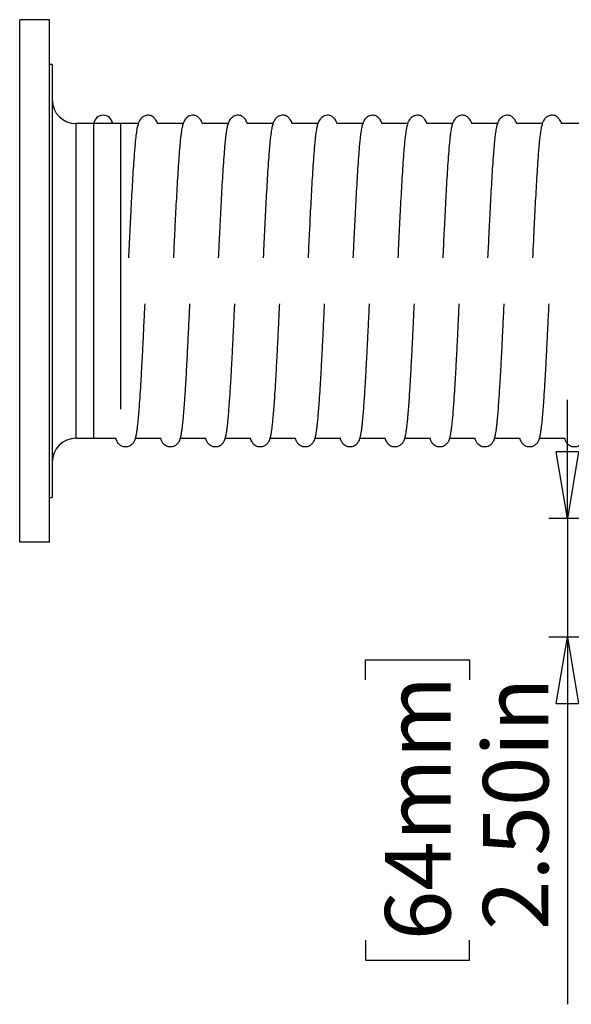
# Model space of a CAD drawing. Units: inches. Extents: x 0.3 to 33.8, y 0.2 to 21.7.
# Drawn here: x 13.4 to 14.6, y 5 to 7.1 of the extents above; entities that cross this region are included whole.
import ezdxf

# ---------------------------------------------------------------- set-up
doc = ezdxf.new("R2010")
doc.units = ezdxf.units.IN
doc.header["$MEASUREMENT"] = 0
doc.layers.add('BORDERS', color=7, linetype='Continuous')
doc.styles.add('SLDTEXTSTYLE0', font='TXT', dxfattribs={"width": 0.75})
doc.dimstyles.new('SLDDIMSTYLE2', dxfattribs={"dimtxt": 0.137795, "dimasz": 0.14, "dimexe": 0, "dimexo": 0.0625, "dimgap": 0.034449, "dimtad": 1, "dimlfac": 10, "dimrnd": 1e-09, "dimzin": 4, "dimdsep": 46, "dimtxsty": 'SLDTEXTSTYLE0', "dimblk1": 'CLOSED', "dimblk2": 'CLOSED', "dimsah": 1, "dimcen": 0.09, "dimadec": 0, "dimazin": 1, "dimtfac": 1, "dimtmove": 0, "dimatfit": 0, "dimldrblk": 'CLOSED', "dimfxl": 0, "dimfrac": 2, "dimtolj": 1, "dimtzin": 12, "dimarcsym": 0})

# ---------------------------------------------------------------- blocks, each defined once
blk = doc.blocks.new('_Closed')
at = {"color": 0, "linetype": 'ByBlock', "lineweight": -2}
for p, q in [((-1, 0.166667), (0, 0)), ((-1, 0.166667), (-1, -0.166667)), ((0, 0), (-1, -0.166667)), ((0, 0), (-1, 0))]:
    blk.add_line(p, q, dxfattribs=at)
blk = doc.blocks.new('_D_5')
at = {"layer": 'BORDERS'}
for p, q in [((14.5761, 6.0036), (14.5761, 6.2536)), ((15.6465, 6.0036), (14.5367, 6.0036)), ((14.5761, 6.0036), (14.5761, 5.7536)), ((15.784, 5.7536), (14.5367, 5.7536)), ((14.5761, 5.7536), (14.5761, 4.9806)), ((14.1512, 5.6636), (14.1512, 5.7056)), ((14.1512, 5.7056), (14.3699, 5.7056)), ((14.3699, 5.7056), (14.3699, 5.6636)), ((14.1512, 5.1155), (14.1512, 5.0735)), ((14.3699, 5.0735), (14.3699, 5.1155)), ((14.1512, 5.0735), (14.3699, 5.0735))]:
    blk.add_line(p, q, dxfattribs=at)
at = {"layer": 'BORDERS', "xscale": 0.14, "yscale": 0.14}
for p, rotation in [((14.5761, 6.0036, 0.3079), 270.0000000000004), ((14.5761, 5.7536, 0.3079), 90.0000000000004)]:
    blk.add_blockref('_Closed', p, dxfattribs=dict(at, rotation=rotation))
at = {"layer": 'BORDERS', "char_height": 0.1378, "attachment_point": 1, "rotation": 90, "style": 'SLDTEXTSTYLE0'}
for s, insert in [('64mm', (14.1923, 5.1155)), ('2.50in', (14.3984, 5.137))]:
    blk.add_mtext(s, dxfattribs=dict(at, insert=insert))

msp = doc.modelspace()

# ---------------------------------------------------------------- linework, layer by layer
at = {"color": 7, "linetype": 'Continuous', "lineweight": 25}
for p, q in [((13.42334, 5.95361), (13.42334, 7.05361)), ((13.48584, 7.05361), (13.42334, 7.05361)), ((13.48584, 5.95361), (13.48584, 7.05361)), ((13.49184, 6.95961), (13.48584, 6.95961)), ((13.49184, 6.95961), (13.49184, 6.04761)), ((13.63584, 6.83486), (13.54184, 6.83486)), ((13.54184, 6.83486), (13.54184, 6.17236)), ((13.67296, 6.83486), (13.57919, 6.83486)), ((13.57919, 6.17236), (13.57919, 6.83486)), ((13.63584, 6.83486), (13.63584, 6.23391)), ((13.76744, 6.83486), (13.71294, 6.83486)), ((13.86193, 6.83486), (13.80743, 6.83486)), ((13.95642, 6.83486), (13.90192, 6.83486)), ((14.05091, 6.83486), (13.99641, 6.83486)), ((14.1454, 6.83486), (14.0909, 6.83486)), ((14.23988, 6.83486), (14.18539, 6.83486)), ((14.33437, 6.83486), (14.27987, 6.83486)), ((14.42886, 6.83486), (14.37436, 6.83486)), ((14.52335, 6.83486), (14.46885, 6.83486)), ((14.61784, 6.83486), (14.56334, 6.83486)), ((13.54184, 6.17236), (13.62653, 6.17236)), ((13.57919, 6.17236), (13.62653, 6.17236)), ((13.66713, 6.17236), (13.72102, 6.17236)), ((13.76162, 6.17236), (13.8155, 6.17236)), ((13.8561, 6.17236), (13.90999, 6.17236)), ((13.95059, 6.17236), (14.00448, 6.17236)), ((14.04508, 6.17236), (14.09897, 6.17236)), ((14.13957, 6.17236), (14.19346, 6.17236)), ((14.23406, 6.17236), (14.28795, 6.17236)), ((14.32854, 6.17236), (14.38243, 6.17236)), ((14.42303, 6.17236), (14.47692, 6.17236)), ((14.51752, 6.17236), (14.57141, 6.17236)), ((13.48584, 6.04761), (13.49184, 6.04761)), ((13.48584, 5.95361), (13.42334, 5.95361))]:
    msp.add_line(p, q, dxfattribs=at)
for centre, radius, start, end in [((13.54184, 6.88486), 0.05, 180, 270), ((13.59887, 6.83289), 0.01969, 5.73917, 174.26083), ((13.54184, 6.12236), 0.05, 90, 180)]:
    msp.add_arc(centre, radius, start, end, dxfattribs=at)
for points, knots in [([(13.71341, 6.83486), (13.71313, 6.83575), (13.71195, 6.83954), (13.70864, 6.84499), (13.70277, 6.85043), (13.69615, 6.85282), (13.68977, 6.85248), (13.68507, 6.85073), (13.68089, 6.84786), (13.67759, 6.84426), (13.67515, 6.84029), (13.67353, 6.83669), (13.67226, 6.83301), (13.67117, 6.82888), (13.67018, 6.82419), (13.66926, 6.81881), (13.66827, 6.81182), (13.66718, 6.8027), (13.666, 6.7908), (13.66464, 6.77462), (13.66307, 6.75343), (13.66137, 6.72722), (13.65976, 6.69966), (13.65821, 6.6714), (13.65676, 6.643), (13.65524, 6.61194), (13.6538, 6.58177), (13.65277, 6.56059), (13.65236, 6.55207)], [0, 0, 0, 0, 0.0137951, 0.0582502, 0.0941889, 0.1324085, 0.1582688, 0.1816987, 0.2024376, 0.2285392, 0.2488475, 0.2668306, 0.2866797, 0.3084281, 0.3320865, 0.3577538, 0.3854628, 0.4255697, 0.4692378, 0.5160501, 0.5853318, 0.6515219, 0.7145624, 0.7747332, 0.8317443, 0.88571, 0.9540587, 1, 1, 1, 1]), ([(13.8079, 6.83486), (13.80762, 6.83575), (13.80644, 6.83954), (13.80312, 6.84499), (13.79726, 6.85043), (13.79064, 6.85282), (13.78426, 6.85248), (13.77956, 6.85073), (13.77537, 6.84786), (13.77208, 6.84426), (13.76963, 6.84029), (13.76801, 6.83669), (13.76675, 6.83301), (13.76566, 6.82888), (13.76467, 6.82419), (13.76375, 6.81881), (13.76275, 6.81182), (13.76167, 6.8027), (13.76049, 6.7908), (13.75913, 6.77462), (13.75756, 6.75343), (13.75586, 6.72722), (13.75425, 6.69966), (13.7527, 6.6714), (13.75124, 6.643), (13.74973, 6.61194), (13.74829, 6.58177), (13.74726, 6.56059), (13.74685, 6.55207)], [0, 0, 0, 0, 0.0137951, 0.0582502, 0.0941889, 0.1324085, 0.1582688, 0.1816987, 0.2024376, 0.2285392, 0.2488475, 0.2668306, 0.2866797, 0.3084281, 0.3320865, 0.3577538, 0.3854628, 0.4255697, 0.4692378, 0.5160501, 0.5853318, 0.6515219, 0.7145624, 0.7747332, 0.8317443, 0.88571, 0.9540587, 1, 1, 1, 1]), ([(13.90239, 6.83486), (13.90211, 6.83575), (13.90093, 6.83954), (13.89761, 6.84499), (13.89175, 6.85043), (13.88513, 6.85282), (13.87875, 6.85248), (13.87404, 6.85073), (13.86986, 6.84786), (13.86657, 6.84426), (13.86412, 6.84029), (13.8625, 6.83669), (13.86124, 6.83301), (13.86014, 6.82888), (13.85916, 6.82419), (13.85824, 6.81881), (13.85724, 6.81182), (13.85616, 6.8027), (13.85498, 6.7908), (13.85362, 6.77462), (13.85205, 6.75343), (13.85034, 6.72722), (13.84873, 6.69966), (13.84719, 6.6714), (13.84573, 6.643), (13.84421, 6.61194), (13.84278, 6.58177), (13.84175, 6.56059), (13.84134, 6.55207)], [0, 0, 0, 0, 0.0137951, 0.0582502, 0.0941889, 0.1324085, 0.1582688, 0.1816987, 0.2024376, 0.2285392, 0.2488475, 0.2668306, 0.2866797, 0.3084281, 0.3320865, 0.3577538, 0.3854628, 0.4255697, 0.4692378, 0.5160501, 0.5853318, 0.6515219, 0.7145624, 0.7747332, 0.8317443, 0.88571, 0.9540587, 1, 1, 1, 1]), ([(13.99687, 6.83486), (13.99659, 6.83575), (13.99542, 6.83954), (13.9921, 6.84499), (13.98623, 6.85043), (13.97962, 6.85282), (13.97324, 6.85248), (13.96853, 6.85073), (13.96435, 6.84786), (13.96106, 6.84426), (13.95861, 6.84029), (13.95699, 6.83669), (13.95573, 6.83301), (13.95463, 6.82888), (13.95365, 6.82419), (13.95273, 6.81881), (13.95173, 6.81182), (13.95065, 6.8027), (13.94947, 6.7908), (13.94811, 6.77462), (13.94653, 6.75343), (13.94483, 6.72722), (13.94322, 6.69966), (13.94167, 6.6714), (13.94022, 6.643), (13.9387, 6.61194), (13.93726, 6.58177), (13.93624, 6.56059), (13.93582, 6.55207)], [0, 0, 0, 0, 0.0137951, 0.0582502, 0.0941889, 0.1324085, 0.1582688, 0.1816987, 0.2024376, 0.2285392, 0.2488475, 0.2668306, 0.2866797, 0.3084281, 0.3320865, 0.3577538, 0.3854628, 0.4255697, 0.4692378, 0.5160501, 0.5853318, 0.6515219, 0.7145624, 0.7747332, 0.8317443, 0.88571, 0.9540587, 1, 1, 1, 1]), ([(14.09136, 6.83486), (14.09108, 6.83575), (14.08991, 6.83954), (14.08659, 6.84499), (14.08072, 6.85043), (14.07411, 6.85282), (14.06772, 6.85248), (14.06302, 6.85073), (14.05884, 6.84786), (14.05554, 6.84426), (14.0531, 6.84029), (14.05148, 6.83669), (14.05022, 6.83301), (14.04912, 6.82888), (14.04814, 6.82419), (14.04722, 6.81881), (14.04622, 6.81182), (14.04514, 6.8027), (14.04395, 6.7908), (14.04259, 6.77462), (14.04102, 6.75343), (14.03932, 6.72722), (14.03771, 6.69966), (14.03616, 6.6714), (14.03471, 6.643), (14.03319, 6.61194), (14.03175, 6.58177), (14.03072, 6.56059), (14.03031, 6.55207)], [0, 0, 0, 0, 0.0137951, 0.0582502, 0.0941889, 0.1324085, 0.1582688, 0.1816987, 0.2024376, 0.2285392, 0.2488475, 0.2668306, 0.2866797, 0.3084281, 0.3320865, 0.3577538, 0.3854628, 0.4255697, 0.4692378, 0.5160501, 0.5853318, 0.6515219, 0.7145624, 0.7747332, 0.8317443, 0.88571, 0.9540587, 1, 1, 1, 1]), ([(14.18585, 6.83486), (14.18557, 6.83575), (14.18439, 6.83954), (14.18108, 6.84499), (14.17521, 6.85043), (14.16859, 6.85282), (14.16221, 6.85248), (14.15751, 6.85073), (14.15333, 6.84786), (14.15003, 6.84426), (14.14759, 6.84029), (14.14597, 6.83669), (14.14471, 6.83301), (14.14361, 6.82888), (14.14262, 6.82419), (14.1417, 6.81881), (14.14071, 6.81182), (14.13962, 6.8027), (14.13844, 6.7908), (14.13708, 6.77462), (14.13551, 6.75343), (14.13381, 6.72722), (14.1322, 6.69966), (14.13065, 6.6714), (14.1292, 6.643), (14.12768, 6.61194), (14.12624, 6.58177), (14.12521, 6.56059), (14.1248, 6.55207)], [0, 0, 0, 0, 0.01379513, 0.05825015, 0.09418893, 0.13240855, 0.15826883, 0.18169868, 0.20243758, 0.22853924, 0.24884751, 0.26683055, 0.28667967, 0.3084281, 0.33208654, 0.35775382, 0.3854628, 0.42556974, 0.46923779, 0.51605005, 0.58533179, 0.65152186, 0.71456245, 0.77473323, 0.8317443, 0.88571002, 0.95405871, 1, 1, 1, 1]), ([(14.28034, 6.83486), (14.28006, 6.83575), (14.27888, 6.83954), (14.27557, 6.84499), (14.2697, 6.85043), (14.26308, 6.85282), (14.2567, 6.85248), (14.252, 6.85073), (14.24781, 6.84786), (14.24452, 6.84426), (14.24207, 6.84029), (14.24046, 6.83669), (14.23919, 6.83301), (14.2381, 6.82888), (14.23711, 6.82419), (14.23619, 6.81881), (14.23519, 6.81182), (14.23411, 6.8027), (14.23293, 6.7908), (14.23157, 6.77462), (14.23, 6.75343), (14.2283, 6.72722), (14.22669, 6.69966), (14.22514, 6.6714), (14.22369, 6.643), (14.22217, 6.61194), (14.22073, 6.58177), (14.2197, 6.56059), (14.21929, 6.55207)], [0, 0, 0, 0, 0.0137951, 0.0582502, 0.0941889, 0.1324085, 0.1582688, 0.1816987, 0.2024376, 0.2285392, 0.2488475, 0.2668306, 0.2866797, 0.3084281, 0.3320865, 0.3577538, 0.3854628, 0.4255697, 0.4692378, 0.5160501, 0.5853318, 0.6515219, 0.7145624, 0.7747332, 0.8317443, 0.88571, 0.9540587, 1, 1, 1, 1]), ([(14.37483, 6.83486), (14.37455, 6.83575), (14.37337, 6.83954), (14.37005, 6.84499), (14.36419, 6.85043), (14.35757, 6.85282), (14.35119, 6.85248), (14.34648, 6.85073), (14.3423, 6.84786), (14.33901, 6.84426), (14.33656, 6.84029), (14.33494, 6.83669), (14.33368, 6.83301), (14.33258, 6.82888), (14.3316, 6.82419), (14.33068, 6.81881), (14.32968, 6.81182), (14.3286, 6.8027), (14.32742, 6.7908), (14.32606, 6.77462), (14.32449, 6.75343), (14.32278, 6.72722), (14.32117, 6.69966), (14.31963, 6.6714), (14.31817, 6.643), (14.31666, 6.61194), (14.31522, 6.58177), (14.31419, 6.56059), (14.31378, 6.55207)], [0, 0, 0, 0, 0.0137951, 0.0582502, 0.0941889, 0.1324085, 0.1582688, 0.1816987, 0.2024376, 0.2285392, 0.2488475, 0.2668306, 0.2866797, 0.3084281, 0.3320865, 0.3577538, 0.3854628, 0.4255697, 0.4692378, 0.5160501, 0.5853318, 0.6515219, 0.7145624, 0.7747332, 0.8317443, 0.88571, 0.9540587, 1, 1, 1, 1]), ([(14.46931, 6.83486), (14.46904, 6.83575), (14.46786, 6.83954), (14.46454, 6.84499), (14.45867, 6.85043), (14.45206, 6.85282), (14.44568, 6.85248), (14.44097, 6.85073), (14.43679, 6.84786), (14.4335, 6.84426), (14.43105, 6.84029), (14.42943, 6.83669), (14.42817, 6.83301), (14.42707, 6.82888), (14.42609, 6.82419), (14.42517, 6.81881), (14.42417, 6.81182), (14.42309, 6.8027), (14.42191, 6.7908), (14.42055, 6.77462), (14.41897, 6.75343), (14.41727, 6.72722), (14.41566, 6.69966), (14.41412, 6.6714), (14.41266, 6.643), (14.41114, 6.61194), (14.4097, 6.58177), (14.40868, 6.56059), (14.40826, 6.55207)], [0, 0, 0, 0, 0.0137951, 0.0582502, 0.0941889, 0.1324085, 0.1582688, 0.1816987, 0.2024376, 0.2285392, 0.2488475, 0.2668306, 0.2866797, 0.3084281, 0.3320865, 0.3577538, 0.3854628, 0.4255697, 0.4692378, 0.5160501, 0.5853318, 0.6515219, 0.7145624, 0.7747332, 0.8317443, 0.88571, 0.9540587, 1, 1, 1, 1]), ([(14.5638, 6.83486), (14.56352, 6.83575), (14.56235, 6.83954), (14.55903, 6.84499), (14.55316, 6.85043), (14.54655, 6.85282), (14.54016, 6.85248), (14.53546, 6.85073), (14.53128, 6.84786), (14.52799, 6.84426), (14.52554, 6.84029), (14.52392, 6.83669), (14.52266, 6.83301), (14.52156, 6.82888), (14.52058, 6.82419), (14.51966, 6.81881), (14.51866, 6.81182), (14.51758, 6.8027), (14.51639, 6.7908), (14.51503, 6.77462), (14.51346, 6.75343), (14.51176, 6.72722), (14.51015, 6.69966), (14.5086, 6.6714), (14.50715, 6.643), (14.50563, 6.61194), (14.50419, 6.58177), (14.50317, 6.56059), (14.50275, 6.55207)], [0, 0, 0, 0, 0.0137951, 0.0582502, 0.0941889, 0.1324085, 0.1582688, 0.1816987, 0.2024376, 0.2285392, 0.2488475, 0.2668306, 0.2866797, 0.3084281, 0.3320865, 0.3577538, 0.3854628, 0.4255697, 0.4692378, 0.5160501, 0.5853318, 0.6515219, 0.7145624, 0.7747332, 0.8317443, 0.88571, 0.9540587, 1, 1, 1, 1]), ([(13.61917, 6.83486), (13.61888, 6.83611), (13.61844, 6.83798), (13.61739, 6.83976), (13.61704, 6.84036)], [0, 0, 0, 0, 0.6635257, 1, 1, 1, 1]), ([(13.62523, 6.17236), (13.62546, 6.17154), (13.62604, 6.16945), (13.62714, 6.16688), (13.62862, 6.16428), (13.62996, 6.16244), (13.63153, 6.1607), (13.63391, 6.15854), (13.63804, 6.15602), (13.64425, 6.15432), (13.65073, 6.15488), (13.65688, 6.15731), (13.66189, 6.16154), (13.66506, 6.1666), (13.66651, 6.17023), (13.66733, 6.17291), (13.66824, 6.17654), (13.66917, 6.18119), (13.67018, 6.18736), (13.67127, 6.19544), (13.67242, 6.20563), (13.67363, 6.21824), (13.67488, 6.23329), (13.67636, 6.25327), (13.67802, 6.27844), (13.6798, 6.30898), (13.68153, 6.34075), (13.68316, 6.37311), (13.68472, 6.40563), (13.68604, 6.43298), (13.68685, 6.4496), (13.68711, 6.45514)], [0, 0, 0, 0, 0.0185762, 0.0470743, 0.0641323, 0.0776024, 0.0834129, 0.0917884, 0.1038261, 0.1198414, 0.1361384, 0.1502294, 0.1746677, 0.2004364, 0.2237984, 0.247322, 0.2736901, 0.3028989, 0.3386921, 0.3781578, 0.4212538, 0.4678762, 0.5179566, 0.5688621, 0.6427425, 0.7135919, 0.7817347, 0.8468046, 0.9091181, 0.9696923, 1, 1, 1, 1]), ([(13.71971, 6.17236), (13.71994, 6.17154), (13.72053, 6.16945), (13.72163, 6.16688), (13.7231, 6.16428), (13.72445, 6.16244), (13.72602, 6.1607), (13.7284, 6.15854), (13.73252, 6.15602), (13.73873, 6.15432), (13.74522, 6.15488), (13.75136, 6.15731), (13.75638, 6.16154), (13.75955, 6.1666), (13.761, 6.17023), (13.76182, 6.17291), (13.76273, 6.17654), (13.76366, 6.18119), (13.76467, 6.18736), (13.76576, 6.19544), (13.76691, 6.20563), (13.76812, 6.21824), (13.76937, 6.23329), (13.77085, 6.25327), (13.77251, 6.27844), (13.77429, 6.30898), (13.77601, 6.34075), (13.77765, 6.37311), (13.77921, 6.40563), (13.78053, 6.43298), (13.78133, 6.4496), (13.7816, 6.45514)], [0, 0, 0, 0, 0.0185762, 0.0470743, 0.0641323, 0.0776024, 0.0834129, 0.0917884, 0.1038261, 0.1198414, 0.1361384, 0.1502294, 0.1746677, 0.2004364, 0.2237984, 0.247322, 0.2736901, 0.3028989, 0.3386921, 0.3781578, 0.4212538, 0.4678762, 0.5179566, 0.5688621, 0.6427425, 0.7135919, 0.7817347, 0.8468046, 0.9091181, 0.9696923, 1, 1, 1, 1]), ([(13.8142, 6.17236), (13.81443, 6.17154), (13.81501, 6.16945), (13.81612, 6.16688), (13.81759, 6.16428), (13.81893, 6.16244), (13.8205, 6.1607), (13.82288, 6.15854), (13.82701, 6.15602), (13.83322, 6.15432), (13.83971, 6.15488), (13.84585, 6.15731), (13.85086, 6.16154), (13.85403, 6.1666), (13.85549, 6.17023), (13.8563, 6.17291), (13.85722, 6.17654), (13.85815, 6.18119), (13.85916, 6.18736), (13.86025, 6.19544), (13.8614, 6.20563), (13.86261, 6.21824), (13.86385, 6.23329), (13.86534, 6.25327), (13.86699, 6.27844), (13.86878, 6.30898), (13.8705, 6.34075), (13.87214, 6.37311), (13.8737, 6.40563), (13.87502, 6.43298), (13.87582, 6.4496), (13.87609, 6.45514)], [0, 0, 0, 0, 0.0185762, 0.0470743, 0.0641323, 0.0776024, 0.0834129, 0.0917884, 0.1038261, 0.1198414, 0.1361384, 0.1502294, 0.1746677, 0.2004364, 0.2237984, 0.247322, 0.2736901, 0.3028989, 0.3386921, 0.3781578, 0.4212538, 0.4678762, 0.5179566, 0.5688621, 0.6427425, 0.7135919, 0.7817347, 0.8468046, 0.9091181, 0.9696923, 1, 1, 1, 1]), ([(13.90869, 6.17236), (13.90892, 6.17154), (13.9095, 6.16945), (13.91061, 6.16688), (13.91208, 6.16428), (13.91342, 6.16244), (13.91499, 6.1607), (13.91737, 6.15854), (13.9215, 6.15602), (13.92771, 6.15432), (13.9342, 6.15488), (13.94034, 6.15731), (13.94535, 6.16154), (13.94852, 6.1666), (13.94998, 6.17023), (13.95079, 6.17291), (13.95171, 6.17654), (13.95264, 6.18119), (13.95364, 6.18736), (13.95473, 6.19544), (13.95588, 6.20563), (13.9571, 6.21824), (13.95834, 6.23329), (13.95983, 6.25327), (13.96148, 6.27844), (13.96326, 6.30898), (13.96499, 6.34075), (13.96662, 6.37311), (13.96819, 6.40563), (13.96951, 6.43298), (13.97031, 6.4496), (13.97058, 6.45514)], [0, 0, 0, 0, 0.0185762, 0.0470743, 0.0641323, 0.0776024, 0.0834129, 0.0917884, 0.1038261, 0.1198414, 0.1361384, 0.1502294, 0.1746677, 0.2004364, 0.2237984, 0.247322, 0.2736901, 0.3028989, 0.3386921, 0.3781578, 0.4212538, 0.4678762, 0.5179566, 0.5688621, 0.6427425, 0.7135919, 0.7817347, 0.8468046, 0.9091181, 0.9696923, 1, 1, 1, 1]), ([(14.00318, 6.17236), (14.00341, 6.17154), (14.00399, 6.16945), (14.0051, 6.16688), (14.00657, 6.16428), (14.00791, 6.16244), (14.00948, 6.1607), (14.01186, 6.15854), (14.01599, 6.15602), (14.0222, 6.15432), (14.02869, 6.15488), (14.03483, 6.15731), (14.03984, 6.16154), (14.04301, 6.1666), (14.04446, 6.17023), (14.04528, 6.17291), (14.0462, 6.17654), (14.04713, 6.18119), (14.04813, 6.18736), (14.04922, 6.19544), (14.05037, 6.20563), (14.05159, 6.21824), (14.05283, 6.23329), (14.05431, 6.25327), (14.05597, 6.27844), (14.05775, 6.30898), (14.05948, 6.34075), (14.06111, 6.37311), (14.06268, 6.40563), (14.06399, 6.43298), (14.0648, 6.4496), (14.06507, 6.45514)], [0, 0, 0, 0, 0.0185762, 0.0470743, 0.0641323, 0.0776024, 0.0834129, 0.0917884, 0.1038261, 0.1198414, 0.1361384, 0.1502294, 0.1746677, 0.2004364, 0.2237984, 0.247322, 0.2736901, 0.3028989, 0.3386921, 0.3781578, 0.4212538, 0.4678762, 0.5179566, 0.5688621, 0.6427425, 0.7135919, 0.7817347, 0.8468046, 0.9091181, 0.9696923, 1, 1, 1, 1]), ([(14.09767, 6.17236), (14.0979, 6.17154), (14.09848, 6.16945), (14.09958, 6.16688), (14.10106, 6.16428), (14.1024, 6.16244), (14.10397, 6.1607), (14.10635, 6.15854), (14.11048, 6.15602), (14.11669, 6.15432), (14.12317, 6.15488), (14.12932, 6.15731), (14.13433, 6.16154), (14.1375, 6.1666), (14.13895, 6.17023), (14.13977, 6.17291), (14.14069, 6.17654), (14.14162, 6.18119), (14.14262, 6.18736), (14.14371, 6.19544), (14.14486, 6.20563), (14.14607, 6.21824), (14.14732, 6.23329), (14.1488, 6.25327), (14.15046, 6.27844), (14.15224, 6.30898), (14.15397, 6.34075), (14.1556, 6.37311), (14.15717, 6.40563), (14.15848, 6.43298), (14.15929, 6.4496), (14.15955, 6.45514)], [0, 0, 0, 0, 0.0185762, 0.0470743, 0.0641323, 0.0776024, 0.0834129, 0.0917884, 0.1038261, 0.1198414, 0.1361384, 0.1502294, 0.1746677, 0.2004364, 0.2237984, 0.247322, 0.2736901, 0.3028989, 0.3386921, 0.3781578, 0.4212538, 0.4678762, 0.5179566, 0.5688621, 0.6427425, 0.7135919, 0.7817347, 0.8468046, 0.9091181, 0.9696923, 1, 1, 1, 1]), ([(14.19215, 6.17236), (14.19238, 6.17154), (14.19297, 6.16945), (14.19407, 6.16688), (14.19554, 6.16428), (14.19689, 6.16244), (14.19846, 6.1607), (14.20084, 6.15854), (14.20497, 6.15602), (14.21118, 6.15432), (14.21766, 6.15488), (14.2238, 6.15731), (14.22882, 6.16154), (14.23199, 6.1666), (14.23344, 6.17023), (14.23426, 6.17291), (14.23517, 6.17654), (14.2361, 6.18119), (14.23711, 6.18736), (14.2382, 6.19544), (14.23935, 6.20563), (14.24056, 6.21824), (14.24181, 6.23329), (14.24329, 6.25327), (14.24495, 6.27844), (14.24673, 6.30898), (14.24846, 6.34075), (14.25009, 6.37311), (14.25165, 6.40563), (14.25297, 6.43298), (14.25377, 6.4496), (14.25404, 6.45514)], [0, 0, 0, 0, 0.0185762, 0.0470743, 0.0641323, 0.0776024, 0.0834129, 0.0917884, 0.1038261, 0.1198414, 0.1361384, 0.1502294, 0.1746677, 0.2004364, 0.2237984, 0.247322, 0.2736901, 0.3028989, 0.3386921, 0.3781578, 0.4212538, 0.4678762, 0.5179566, 0.5688621, 0.6427425, 0.7135919, 0.7817347, 0.8468046, 0.9091181, 0.9696923, 1, 1, 1, 1]), ([(14.28664, 6.17236), (14.28687, 6.17154), (14.28745, 6.16945), (14.28856, 6.16688), (14.29003, 6.16428), (14.29137, 6.16244), (14.29294, 6.1607), (14.29533, 6.15854), (14.29945, 6.15602), (14.30566, 6.15432), (14.31215, 6.15488), (14.31829, 6.15731), (14.32331, 6.16154), (14.32648, 6.1666), (14.32793, 6.17023), (14.32875, 6.17291), (14.32966, 6.17654), (14.33059, 6.18119), (14.3316, 6.18736), (14.33269, 6.19544), (14.33384, 6.20563), (14.33505, 6.21824), (14.3363, 6.23329), (14.33778, 6.25327), (14.33943, 6.27844), (14.34122, 6.30898), (14.34294, 6.34075), (14.34458, 6.37311), (14.34614, 6.40563), (14.34746, 6.43298), (14.34826, 6.4496), (14.34853, 6.45514)], [0, 0, 0, 0, 0.0185762, 0.0470743, 0.0641323, 0.0776024, 0.0834129, 0.0917884, 0.1038261, 0.1198414, 0.1361384, 0.1502294, 0.1746677, 0.2004364, 0.2237984, 0.247322, 0.2736901, 0.3028989, 0.3386921, 0.3781578, 0.4212538, 0.4678762, 0.5179566, 0.5688621, 0.6427425, 0.7135919, 0.7817347, 0.8468046, 0.9091181, 0.9696923, 1, 1, 1, 1]), ([(14.38113, 6.17236), (14.38136, 6.17154), (14.38194, 6.16945), (14.38305, 6.16688), (14.38452, 6.16428), (14.38586, 6.16244), (14.38743, 6.1607), (14.38981, 6.15854), (14.39394, 6.15602), (14.40015, 6.15432), (14.40664, 6.15488), (14.41278, 6.15731), (14.41779, 6.16154), (14.42096, 6.1666), (14.42242, 6.17023), (14.42323, 6.17291), (14.42415, 6.17654), (14.42508, 6.18119), (14.42609, 6.18736), (14.42717, 6.19544), (14.42833, 6.20563), (14.42954, 6.21824), (14.43078, 6.23329), (14.43227, 6.25327), (14.43392, 6.27844), (14.4357, 6.30898), (14.43743, 6.34075), (14.43906, 6.37311), (14.44063, 6.40563), (14.44195, 6.43298), (14.44275, 6.4496), (14.44302, 6.45514)], [0, 0, 0, 0, 0.0185762, 0.0470743, 0.0641323, 0.0776024, 0.0834129, 0.0917884, 0.1038261, 0.1198414, 0.1361384, 0.1502294, 0.1746677, 0.2004364, 0.2237984, 0.247322, 0.2736901, 0.3028989, 0.3386921, 0.3781578, 0.4212538, 0.4678762, 0.5179566, 0.5688621, 0.6427425, 0.7135919, 0.7817347, 0.8468046, 0.9091181, 0.9696923, 1, 1, 1, 1]), ([(14.47562, 6.17236), (14.47585, 6.17154), (14.47643, 6.16945), (14.47754, 6.16688), (14.47901, 6.16428), (14.48035, 6.16244), (14.48192, 6.1607), (14.4843, 6.15854), (14.48843, 6.15602), (14.49464, 6.15432), (14.50113, 6.15488), (14.50727, 6.15731), (14.51228, 6.16154), (14.51545, 6.1666), (14.5169, 6.17023), (14.51772, 6.17291), (14.51864, 6.17654), (14.51957, 6.18119), (14.52057, 6.18736), (14.52166, 6.19544), (14.52281, 6.20563), (14.52403, 6.21824), (14.52527, 6.23329), (14.52675, 6.25327), (14.52841, 6.27844), (14.53019, 6.30898), (14.53192, 6.34075), (14.53355, 6.37311), (14.53512, 6.40563), (14.53643, 6.43298), (14.53724, 6.4496), (14.53751, 6.45514)], [0, 0, 0, 0, 0.0185762, 0.0470743, 0.0641323, 0.0776024, 0.0834129, 0.0917884, 0.1038261, 0.1198414, 0.1361384, 0.1502294, 0.1746677, 0.2004364, 0.2237984, 0.247322, 0.2736901, 0.3028989, 0.3386921, 0.3781578, 0.4212538, 0.4678762, 0.5179566, 0.5688621, 0.6427425, 0.7135919, 0.7817347, 0.8468046, 0.9091181, 0.9696923, 1, 1, 1, 1]), ([(14.57011, 6.17236), (14.57034, 6.17154), (14.57092, 6.16945), (14.57203, 6.16688), (14.5735, 6.16428), (14.57484, 6.16244), (14.57641, 6.1607), (14.57879, 6.15854), (14.58292, 6.15602), (14.58913, 6.15432), (14.59561, 6.15488), (14.60176, 6.15731), (14.60677, 6.16154), (14.60994, 6.1666), (14.61139, 6.17023), (14.61221, 6.17291), (14.61313, 6.17654), (14.61406, 6.18119), (14.61506, 6.18736), (14.61615, 6.19544), (14.6173, 6.20563), (14.61852, 6.21824), (14.61976, 6.23329), (14.62124, 6.25327), (14.6229, 6.27844), (14.62468, 6.30898), (14.62641, 6.34075), (14.62804, 6.37311), (14.62961, 6.40563), (14.63092, 6.43298), (14.63173, 6.4496), (14.632, 6.45514)], [0, 0, 0, 0, 0.0185762, 0.0470743, 0.0641323, 0.0776024, 0.0834129, 0.0917884, 0.1038261, 0.1198414, 0.1361384, 0.1502294, 0.1746677, 0.2004364, 0.2237984, 0.247322, 0.2736901, 0.3028989, 0.3386921, 0.3781578, 0.4212538, 0.4678762, 0.5179566, 0.5688621, 0.6427425, 0.7135919, 0.7817347, 0.8468046, 0.9091181, 0.9696923, 1, 1, 1, 1])]:
    msp.add_open_spline(points, degree=3, knots=knots, dxfattribs=at)

# ---------------------------------------------------------------- dimensions: what is measured, and where the dimension line sits
at = {"layer": 'BORDERS'}
dim = msp.add_linear_dim(base=(14.57607, 5.75361), p1=(15.68584, 6.00361), p2=(15.82334, 5.75361), angle=90, dimstyle='SLDDIMSTYLE2', dxfattribs=at)
dim.commit()
dim.dimension.update_dxf_attribs({"geometry": '_D_5', "text_midpoint": (14.57607, 5.38951), "dimtype": 160})

doc.saveas('drawing.dxf')
